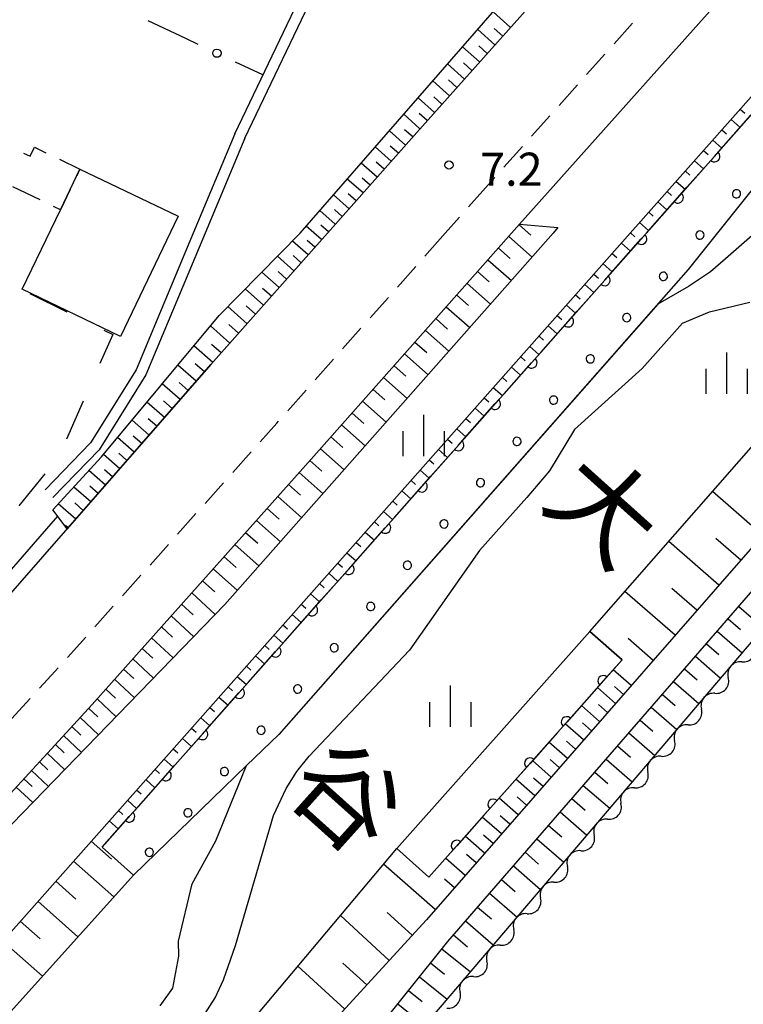
# Model space of a CAD drawing. Units: metres. Extents: x -46055 to -43747, y -148591 to -146873.
# Drawn here: x -45435 to -45369, y -147670 to -147581 of the extents above; entities that cross this region are included whole.
import ezdxf

# ---------------------------------------------------------------- set-up
doc = ezdxf.new("R2010")
doc.units = ezdxf.units.M
doc.header["$LTSCALE"] = 2.5
doc.layers.get('0').update_dxf_attribs({"linetype": 'CONTINUOUS'})
for name, color, linetype in [('2101000', 7, 'CONTINUOUS'), ('2213000', 7, 'CONTINUOUS'), ('3001000', 7, 'CONTINUOUS'), ('3003000', 7, 'CONTINUOUS'), ('5101000', 7, 'CONTINUOUS'), ('5102000', 7, 'CONTINUOUS'), ('6101110', 7, 'CONTINUOUS'), ('6101120', 7, 'CONTINUOUS'), ('6101990', 7, 'CONTINUOUS'), ('6110110', 7, 'CONTINUOUS'), ('6110120', 7, 'CONTINUOUS'), ('6110990', 7, 'CONTINUOUS'), ('6130000', 7, 'CONTINUOUS'), ('6201000', 7, 'CONTINUOUS'), ('6334000', 7, 'CONTINUOUS'), ('7103000', 7, 'CONTINUOUS'), ('7312000', 7, 'CONTINUOUS'), ('8151000', 7, 'CONTINUOUS')]:
    doc.layers.add(name, color=color, linetype=linetype)
doc.styles.add('Dm_Anotation', font='txt')

# ---------------------------------------------------------------- blocks, each defined once
blk = doc.blocks.new('633400')
at = {"color": 0, "linetype": 'ByBlock', "lineweight": -2}
for points in [[(0, -0.75), (0, 0.75)], [(-0.75, -0.75), (-0.75, 0.15)], [(0.75, -0.75), (0.75, 0.15)]]:
    blk.add_lwpolyline(points, dxfattribs=at)
blk = doc.blocks.new('731200')
at = {"color": 0, "linetype": 'ByBlock', "lineweight": -2}
blk.add_circle((0, 0), 0.15, dxfattribs=at)
blk = doc.blocks.new('DMDR_POINT_0.15')
at = {"color": 0, "linetype": 'Continuous', "lineweight": -2}
blk.add_circle((0, 0), 1, dxfattribs=at)
blk = doc.blocks.new('DMDR_HANEN_0.2')
at = {"color": 0, "linetype": 'Continuous', "lineweight": -2}
blk.add_arc((0, 0), 1, 180, 0, dxfattribs=at)
blk = doc.blocks.new('DMDR_5102_0.375')
at = {"color": 0, "linetype": 'Continuous', "lineweight": -2}
blk.add_lwpolyline([(-1, 0, 0.535433), (1, 0)], format="xyb", dxfattribs=at)

msp = doc.modelspace()

# ---------------------------------------------------------------- linework, layer by layer
at = {"layer": '2101000', "flags": 128}
for points in [[(-45398.652, -147590.859), (-45354.517, -147541.41), (-45330.787, -147514.649)], [(-45389.327, -147599.183), (-45345.156, -147549.696), (-45321.434, -147522.942)], [(-45289.094, -147541.071), (-45292.385, -147544.859), (-45301.425, -147552.555), (-45305.639, -147556.598), (-45310.225, -147561.688), (-45358.575, -147617.414), (-45397.785, -147662.259), (-45409.757, -147675.334)], [(-45410.705, -147682.967), (-45409.924, -147681.88), (-45406.56, -147677.61), (-45395.846, -147664.214), (-45356.633, -147619.082), (-45308.382, -147563.285), (-45303.749, -147558.384)], [(-45398.652, -147590.859), (-45406.762, -147600)], [(-45389.327, -147599.183), (-45390.052, -147600)], [(-45406.762, -147600), (-45417.323, -147611.904)], [(-45390.052, -147600), (-45407.983, -147620.211)], [(-45461.972, -147659.924), (-45446.125, -147644.046), (-45439.047, -147636.759), (-45417.323, -147611.904)], [(-45407.983, -147620.211), (-45428.09, -147642.719), (-45436.874, -147652.291), (-45453.276, -147668.901)]]:
    msp.add_lwpolyline(points, dxfattribs=at)
at = {"layer": '2213000', "linetype": 'Continuous'}
for points in [[(-45380.757, -147582.823), (-45379.092, -147580.958)], [(-45383.254, -147585.621), (-45381.589, -147583.756)], [(-45385.751, -147588.418), (-45384.086, -147586.553)], [(-45388.248, -147591.216), (-45386.583, -147589.351)], [(-45390.745, -147594.014), (-45389.08, -147592.149)], [(-45392.684, -147596.186), (-45391.577, -147594.946)], [(-45393.953, -147597.616), (-45392.668, -147596.168)], [(-45396.068, -147600), (-45394.783, -147598.552)], [(-45397.91, -147602.077), (-45396.068, -147600)], [(-45400.399, -147604.882), (-45398.74, -147603.012)], [(-45402.887, -147607.687), (-45401.228, -147605.817)], [(-45405.376, -147610.492), (-45403.717, -147608.622)], [(-45407.865, -147613.297), (-45406.206, -147611.427)], [(-45410.354, -147616.102), (-45408.694, -147614.232)], [(-45411.339, -147617.213), (-45411.183, -147617.037)], [(-45412.848, -147618.902), (-45411.339, -147617.213)], [(-45415.346, -147621.699), (-45413.681, -147619.834)], [(-45417.845, -147624.495), (-45416.179, -147622.631)], [(-45420.343, -147627.292), (-45418.678, -147625.428)], [(-45422.842, -147630.089), (-45421.176, -147628.224)], [(-45425.34, -147632.885), (-45423.674, -147631.021)], [(-45427.838, -147635.682), (-45426.173, -147633.817)], [(-45430.337, -147638.478), (-45428.671, -147636.614)], [(-45431.437, -147639.71), (-45431.169, -147639.41)], [(-45432.856, -147641.256), (-45431.437, -147639.71)], [(-45435.391, -147644.019), (-45433.701, -147642.177)]]:
    msp.add_lwpolyline(points, dxfattribs=at)
at = {"layer": '3001000', "flags": 128}
msp.add_lwpolyline([(-45420.276, -147598.47), (-45425.507, -147609.364), (-45434.43, -147605.079), (-45430.971, -147597.876), (-45429.198, -147594.185)], close=True, dxfattribs=at)
at = {"layer": '3003000', "linetype": 'Continuous'}
for points in [[(-45434.311, -147592.739), (-45433.711, -147593.027)], [(-45433.711, -147593.027), (-45433.317, -147592.207)], [(-45433.317, -147592.207), (-45432.276, -147592.707)], [(-45431.045, -147593.298), (-45429.198, -147594.185)], [(-45429.198, -147594.185), (-45429.494, -147594.8)], [(-45432.819, -147596.989), (-45435.28, -147595.807)], [(-45430.085, -147596.031), (-45430.971, -147597.876)], [(-45430.971, -147597.876), (-45431.588, -147597.58)]]:
    msp.add_lwpolyline(points, dxfattribs=at)
at = {"layer": '5101000', "flags": 128}
for points in [[(-45415.167, -147590.992), (-45370.622, -147497.947)], [(-45414.252, -147591.395), (-45369.72, -147498.379)], [(-45339.854, -147573.076), (-45347.113, -147578.885), (-45348.794, -147580.596), (-45350.836, -147583.188), (-45353.067, -147586.012), (-45355.344, -147588.399), (-45361.372, -147594.248), (-45364.337, -147596.781), (-45370.655, -147602.316), (-45372.019, -147603.488), (-45374.001, -147604.84), (-45376.803, -147606.44)], [(-45415.167, -147590.992), (-45418.932, -147600)], [(-45414.252, -147591.395), (-45417.848, -147600)], [(-45418.932, -147600), (-45424.112, -147612.396), (-45428.232, -147619.011), (-45432.359, -147623.274)], [(-45417.848, -147600), (-45423.22, -147612.855), (-45427.44, -147619.63), (-45431.641, -147623.969)], [(-45374.543, -147608.149), (-45372.109, -147607.117), (-45368.442, -147606.253)], [(-45376.803, -147606.44), (-45411.173, -147645.442)], [(-45374.543, -147608.149), (-45378.217, -147612.254), (-45384.346, -147617.793), (-45386.611, -147621.549), (-45388.66, -147623.958), (-45392.959, -147628.773), (-45399.327, -147637.819)], [(-45417.907, -147670.846), (-45416.94, -147669.33), (-45416.175, -147667.701), (-45415.096, -147664.584), (-45411.631, -147652.788), (-45410.488, -147650.343), (-45409.536, -147648.817), (-45408.399, -147647.424), (-45399.327, -147637.819)], [(-45414.098, -147648.275), (-45411.173, -147645.442)], [(-45421.927, -147670.07), (-45420.774, -147668.467), (-45420.232, -147665.538), (-45420.253, -147664.203), (-45419.035, -147658.995), (-45416.872, -147655.09), (-45414.098, -147648.275)]]:
    msp.add_lwpolyline(points, dxfattribs=at)
at = {"layer": '5102000', "linetype": 'Continuous'}
for points in [[(-45369.189, -147638.865), (-45369.189, -147638.865)], [(-45371.621, -147641.719), (-45371.621, -147641.719)], [(-45374.053, -147644.574), (-45374.053, -147644.574)], [(-45376.485, -147647.428), (-45376.485, -147647.428)], [(-45378.917, -147650.282), (-45378.918, -147650.282)], [(-45381.35, -147653.137), (-45381.35, -147653.137)], [(-45383.782, -147655.991), (-45383.782, -147655.991)], [(-45386.214, -147658.846), (-45386.214, -147658.846)], [(-45388.646, -147661.7), (-45388.646, -147661.7)], [(-45391.078, -147664.554), (-45391.078, -147664.554)], [(-45393.51, -147667.409), (-45393.51, -147667.409)]]:
    msp.add_lwpolyline(points, dxfattribs=at)
at = {"layer": '6101110', "flags": 128}
for points in [[(-45361.502, -147496.518), (-45356.786, -147498.415), (-45352.625, -147500.07), (-45337.842, -147506.06), (-45332.934, -147507.949), (-45330.787, -147514.649), (-45354.517, -147541.41), (-45398.652, -147590.859), (-45406.762, -147600), (-45417.323, -147611.904), (-45430.353, -147626.812)], [(-45519.01, -147752.941), (-45516.794, -147748.732), (-45513.28, -147744.389), (-45509.207, -147740.033), (-45462.055, -147692.884), (-45447.414, -147676.66), (-45436.884, -147664.952), (-45379.296, -147600), (-45363.317, -147581.978), (-45352.891, -147570.524), (-45348.163, -147565.021), (-45341.936, -147556.734), (-45329.022, -147539.961), (-45324.39, -147533.847), (-45315.583, -147521.697)], [(-45289.094, -147541.071), (-45292.385, -147544.859), (-45301.425, -147552.555), (-45305.639, -147556.598), (-45310.225, -147561.688), (-45358.575, -147617.414), (-45397.785, -147662.259), (-45409.757, -147675.334), (-45420.144, -147688.182), (-45425.393, -147694.946), (-45429.408, -147700.248), (-45431.78, -147703.785), (-45445.082, -147723.592), (-45453.921, -147733.679), (-45461.417, -147741.541), (-45481.244, -147763.555), (-45487.906, -147771.292), (-45489.42, -147772.641)], [(-45342.637, -147702.061), (-45403.877, -147685.777), (-45406.083, -147685.179), (-45410.705, -147682.967), (-45409.924, -147681.88), (-45406.56, -147677.61), (-45395.846, -147664.214), (-45356.633, -147619.082), (-45308.382, -147563.285), (-45303.749, -147558.384)], [(-45527.319, -147743.855), (-45518.422, -147733.543), (-45501.312, -147715.319), (-45468.944, -147683.708), (-45453.276, -147668.901), (-45436.874, -147652.291), (-45428.09, -147642.719), (-45407.983, -147620.211), (-45390.052, -147600), (-45389.327, -147599.183)]]:
    msp.add_lwpolyline(points, dxfattribs=at)
at = {"layer": '6101120', "flags": 128}
for points in [[(-45430.353, -147626.812), (-45431.664, -147625.086), (-45427.25, -147620.276), (-45416.581, -147607.462), (-45409.233, -147600), (-45355.455, -147538.291), (-45338.879, -147519.421), (-45334.821, -147513.717), (-45334.872, -147513.059), (-45335.546, -147510.812), (-45336.233, -147510.364), (-45342.064, -147508.213), (-45359.661, -147501.492), (-45361.502, -147496.518)], [(-45315.583, -147521.697), (-45309.17, -147526.707), (-45358.896, -147584.36), (-45361.739, -147581.839), (-45377.836, -147600), (-45427.189, -147655.679), (-45424.346, -147658.199), (-45445.834, -147682.066), (-45457.245, -147695.648), (-45474.027, -147714.989), (-45477.07, -147712.921), (-45509.001, -147749.632), (-45512.402, -147747.418), (-45519.01, -147752.941)], [(-45489.42, -147772.641), (-45489.995, -147772.407), (-45494.918, -147770.403), (-45475.954, -147748.209), (-45416.624, -147680.593), (-45419.35, -147678.28), (-45400.47, -147655.789), (-45397.558, -147658.38), (-45380.041, -147638.697), (-45382.952, -147636.106), (-45351.793, -147600.58), (-45349.207, -147602.855), (-45346.696, -147600), (-45313.911, -147562.728), (-45316.497, -147560.453), (-45307.712, -147549.825), (-45295.881, -147536.844), (-45289.094, -147541.071)], [(-45303.749, -147558.384), (-45303.145, -147558.815), (-45304.179, -147560.881), (-45336.524, -147600), (-45338.624, -147602.541), (-45363.966, -147632.735), (-45364.346, -147632.411), (-45405.739, -147680.989), (-45402.664, -147682.001), (-45387.214, -147687.087), (-45387.415, -147687.892), (-45340.604, -147700.922), (-45342.637, -147702.061)], [(-45389.327, -147599.183), (-45385.863, -147599.489), (-45386.271, -147600), (-45416.046, -147633.681), (-45451.75, -147670.435), (-45495.319, -147714.744), (-45524.069, -147744.102), (-45527.319, -147743.855)]]:
    msp.add_lwpolyline(points, dxfattribs=at)
at = {"layer": '6101990', "flags": 128}
for points in [[(-45390.154, -147581.338), (-45391.738, -147579.924)], [(-45391.563, -147582.917), (-45393.128, -147581.52)], [(-45390.861, -147582.13), (-45391.648, -147581.427)], [(-45392.956, -147584.477), (-45394.502, -147583.097)], [(-45392.262, -147583.699), (-45393.039, -147583.005)], [(-45394.332, -147586.019), (-45395.86, -147584.655)], [(-45393.646, -147585.25), (-45394.415, -147584.564)], [(-45395.692, -147587.543), (-45397.202, -147586.195)], [(-45395.014, -147586.783), (-45395.774, -147586.105)], [(-45396.366, -147588.298), (-45397.117, -147587.628)], [(-45397.036, -147589.048), (-45398.528, -147587.716)], [(-45398.364, -147590.536), (-45399.839, -147589.22)], [(-45397.702, -147589.795), (-45398.444, -147589.133)], [(-45369.322, -147588.751), (-45368.914, -147589.113)], [(-45370.151, -147589.686), (-45369.336, -147590.41)], [(-45399.673, -147592.01), (-45401.138, -147590.711)], [(-45399.021, -147591.275), (-45399.756, -147590.622)], [(-45370.981, -147590.622), (-45370.573, -147590.983)], [(-45400.323, -147592.743), (-45401.052, -147592.096)], [(-45371.81, -147591.557), (-45370.994, -147592.28)], [(-45400.97, -147593.472), (-45402.421, -147592.184)], [(-45372.639, -147592.492), (-45372.231, -147592.854)], [(-45402.255, -147594.92), (-45403.694, -147593.643)], [(-45401.614, -147594.197), (-45402.336, -147593.556)], [(-45373.469, -147593.428), (-45372.652, -147594.151)], [(-45374.298, -147594.363), (-45373.89, -147594.725)], [(-45403.528, -147596.355), (-45404.954, -147595.09)], [(-45402.893, -147595.639), (-45403.609, -147595.004)], [(-45375.127, -147595.298), (-45374.311, -147596.022)], [(-45404.791, -147597.778), (-45406.204, -147596.524)], [(-45404.161, -147597.068), (-45404.871, -147596.439)], [(-45375.956, -147596.234), (-45375.548, -147596.596)], [(-45376.786, -147597.169), (-45375.969, -147597.893)], [(-45406.042, -147599.189), (-45407.443, -147597.946)], [(-45405.418, -147598.485), (-45406.121, -147597.861)], [(-45377.615, -147598.104), (-45377.206, -147598.466)], [(-45389.374, -147599.236), (-45388.315, -147600.175)], [(-45378.444, -147599.039), (-45377.627, -147599.764)], [(-45407.282, -147600.586), (-45408.671, -147599.354)], [(-45406.663, -147599.889), (-45407.361, -147599.27)], [(-45379.273, -147599.975), (-45378.865, -147600.337)], [(-45408.513, -147601.973), (-45409.934, -147600.712)], [(-45407.898, -147601.281), (-45408.591, -147600.666)], [(-45390.314, -147600.296), (-45388.192, -147602.173)], [(-45380.103, -147600.91), (-45379.285, -147601.635)], [(-45391.256, -147601.357), (-45390.194, -147602.297)], [(-45380.932, -147601.845), (-45380.523, -147602.208)], [(-45409.79, -147603.414), (-45411.287, -147602.086)], [(-45409.143, -147602.684), (-45409.873, -147602.037)], [(-45392.198, -147602.419), (-45390.073, -147604.301)], [(-45381.761, -147602.781), (-45380.944, -147603.506)], [(-45411.135, -147604.93), (-45412.711, -147603.532)], [(-45410.454, -147604.162), (-45411.222, -147603.481)], [(-45393.141, -147603.482), (-45392.078, -147604.424)], [(-45382.59, -147603.716), (-45382.182, -147604.079)], [(-45394.085, -147604.546), (-45391.956, -147606.431)], [(-45412.551, -147606.525), (-45414.21, -147605.054)], [(-45411.834, -147605.717), (-45412.642, -147605)], [(-45383.42, -147604.651), (-45382.602, -147605.376)], [(-45395.03, -147605.611), (-45393.965, -147606.555)], [(-45384.249, -147605.587), (-45383.84, -147605.949)], [(-45414.042, -147608.205), (-45415.787, -147606.657)], [(-45413.287, -147607.355), (-45414.138, -147606.6)], [(-45395.975, -147606.677), (-45393.843, -147608.565)], [(-45385.078, -147606.522), (-45384.26, -147607.247)], [(-45396.922, -147607.744), (-45395.855, -147608.689)], [(-45385.908, -147607.457), (-45385.498, -147607.82)], [(-45415.61, -147609.973), (-45417.37, -147608.411)], [(-45414.816, -147609.078), (-45415.71, -147608.285)], [(-45397.869, -147608.811), (-45395.733, -147610.703)], [(-45386.737, -147608.393), (-45385.919, -147609.118)], [(-45398.818, -147609.88), (-45397.748, -147610.827)], [(-45387.566, -147609.328), (-45387.157, -147609.691)], [(-45417.159, -147611.72), (-45418.865, -147610.206)], [(-45416.391, -147610.853), (-45417.257, -147610.084)], [(-45388.395, -147610.263), (-45387.577, -147610.989)], [(-45399.766, -147610.949), (-45397.626, -147612.845)], [(-45389.225, -147611.199), (-45388.815, -147611.561)], [(-45418.652, -147613.424), (-45420.326, -147611.961)], [(-45417.911, -147612.577), (-45418.759, -147611.836)], [(-45400.716, -147612.021), (-45399.645, -147612.969)], [(-45390.054, -147612.134), (-45389.235, -147612.86)], [(-45419.384, -147614.262), (-45420.211, -147613.539)], [(-45401.667, -147613.092), (-45399.523, -147614.99)], [(-45390.883, -147613.069), (-45390.474, -147613.432)], [(-45420.107, -147615.089), (-45421.741, -147613.66)], [(-45402.619, -147614.165), (-45401.546, -147615.115)], [(-45391.712, -147614.005), (-45390.893, -147614.731)], [(-45421.527, -147616.714), (-45423.122, -147615.319)], [(-45420.821, -147615.906), (-45421.628, -147615.2)], [(-45403.571, -147615.238), (-45401.423, -147617.14)], [(-45392.542, -147614.94), (-45392.132, -147615.303)], [(-45393.371, -147615.875), (-45392.552, -147616.602)], [(-45422.913, -147618.3), (-45424.471, -147616.938)], [(-45422.224, -147617.511), (-45423.012, -147616.823)], [(-45404.524, -147616.312), (-45403.449, -147617.264)], [(-45394.2, -147616.81), (-45393.791, -147617.174)], [(-45405.478, -147617.387), (-45403.326, -147619.293)], [(-45395.029, -147617.746), (-45394.21, -147618.472)], [(-45424.266, -147619.848), (-45425.787, -147618.519)], [(-45423.594, -147619.078), (-45424.363, -147618.406)], [(-45406.433, -147618.464), (-45405.356, -147619.418)], [(-45395.859, -147618.681), (-45395.449, -147619.044)], [(-45407.389, -147619.541), (-45405.233, -147621.45)], [(-45396.688, -147619.616), (-45395.868, -147620.343)], [(-45425.587, -147621.359), (-45427.071, -147620.062)], [(-45424.931, -147620.608), (-45425.682, -147619.952)], [(-45408.349, -147620.621), (-45407.272, -147621.579)], [(-45397.517, -147620.552), (-45397.107, -147620.915)], [(-45426.888, -147622.847), (-45428.398, -147621.528)], [(-45426.236, -147622.101), (-45426.982, -147621.449)], [(-45398.347, -147621.487), (-45397.527, -147622.214)], [(-45409.312, -147621.699), (-45407.151, -147623.619)], [(-45399.176, -147622.422), (-45398.766, -147622.786)], [(-45428.216, -147624.367), (-45429.763, -147623.015)], [(-45427.548, -147623.602), (-45428.312, -147622.935)], [(-45410.28, -147622.783), (-45409.197, -147623.745)], [(-45400.005, -147623.358), (-45399.185, -147624.085)], [(-45411.248, -147623.866), (-45409.076, -147625.797)], [(-45367.293, -147627.384), (-45371.826, -147623.421)], [(-45429.576, -147625.923), (-45431.16, -147624.538)], [(-45428.892, -147625.14), (-45429.675, -147624.456)], [(-45412.221, -147624.956), (-45411.132, -147625.923)], [(-45400.834, -147624.293), (-45400.424, -147624.657)], [(-45413.195, -147626.045), (-45411.011, -147627.985)], [(-45401.664, -147625.228), (-45400.843, -147625.956)], [(-45430.268, -147626.715), (-45430.504, -147626.509)], [(-45402.493, -147626.164), (-45402.083, -147626.527)], [(-45414.173, -147627.14), (-45413.078, -147628.113)], [(-45403.322, -147627.099), (-45402.501, -147627.827)], [(-45369.275, -147629.651), (-45371.543, -147627.668)], [(-45415.151, -147628.235), (-45412.956, -147630.185)], [(-45404.151, -147628.034), (-45403.741, -147628.398)], [(-45371.258, -147631.919), (-45375.798, -147627.95)], [(-45416.134, -147629.336), (-45415.034, -147630.313)], [(-45404.981, -147628.97), (-45404.16, -147629.697)], [(-45417.117, -147630.436), (-45414.911, -147632.397)], [(-45405.81, -147629.905), (-45405.399, -147630.269)], [(-45406.639, -147630.84), (-45405.818, -147631.568)], [(-45418.086, -147631.521), (-45416.98, -147632.504)], [(-45407.469, -147631.776), (-45407.058, -147632.14)], [(-45373.243, -147634.19), (-45375.515, -147632.203)], [(-45419.055, -147632.605), (-45416.921, -147634.582)], [(-45408.298, -147632.711), (-45407.476, -147633.439)], [(-45375.229, -147636.461), (-45379.777, -147632.486)], [(-45419.985, -147633.647), (-45418.943, -147634.618)], [(-45409.127, -147633.646), (-45408.716, -147634.01)], [(-45369.451, -147633.834), (-45367.215, -147635.777)], [(-45420.915, -147634.688), (-45418.873, -147636.591)], [(-45409.956, -147634.581), (-45409.135, -147635.31)], [(-45370.427, -147634.958), (-45369.303, -147635.934)], [(-45421.808, -147635.687), (-45420.807, -147636.619)], [(-45410.786, -147635.517), (-45410.375, -147635.881)], [(-45422.701, -147636.686), (-45420.74, -147638.513)], [(-45411.615, -147636.452), (-45410.793, -147637.181)], [(-45377.217, -147638.735), (-45379.493, -147636.746)], [(-45371.408, -147636.086), (-45369.15, -147638.048)], [(-45423.558, -147637.645), (-45422.597, -147638.54)], [(-45412.444, -147637.387), (-45412.033, -147637.752)], [(-45372.393, -147637.221), (-45371.259, -147638.206)], [(-45413.273, -147638.323), (-45412.451, -147639.052)], [(-45373.383, -147638.361), (-45371.104, -147640.341)], [(-45424.414, -147638.605), (-45422.532, -147640.358)], [(-45414.103, -147639.258), (-45413.691, -147639.623)], [(-45425.237, -147639.525), (-45424.315, -147640.384)], [(-45414.932, -147640.193), (-45414.109, -147640.923)], [(-45379.207, -147641.01), (-45380.833, -147639.588)], [(-45374.378, -147639.506), (-45373.233, -147640.501)], [(-45426.059, -147640.446), (-45424.253, -147642.129)], [(-45415.761, -147641.129), (-45415.35, -147641.493)], [(-45380.632, -147642.641), (-45382.273, -147641.206)], [(-45379.918, -147641.824), (-45380.735, -147641.11)], [(-45375.378, -147640.657), (-45373.077, -147642.657)], [(-45426.849, -147641.33), (-45425.964, -147642.154)], [(-45416.59, -147642.064), (-45415.768, -147642.793)], [(-45376.383, -147641.813), (-45375.227, -147642.818)], [(-45427.638, -147642.213), (-45425.912, -147643.837)], [(-45417.42, -147642.999), (-45417.008, -147643.364)], [(-45382.07, -147644.286), (-45383.726, -147642.838)], [(-45381.35, -147643.461), (-45382.174, -147642.741)], [(-45377.393, -147642.975), (-45375.069, -147644.994)], [(-45428.408, -147643.065), (-45427.561, -147643.864)], [(-45429.938, -147644.733), (-45429.115, -147645.51)], [(-45429.184, -147643.911), (-45427.515, -147645.487)], [(-45418.249, -147643.935), (-45417.426, -147644.664)], [(-45383.521, -147645.945), (-45385.191, -147644.484)], [(-45382.794, -147645.113), (-45383.625, -147644.386)], [(-45378.407, -147644.143), (-45377.24, -147645.157)], [(-45430.693, -147645.556), (-45429.07, -147647.088)], [(-45419.078, -147644.87), (-45418.667, -147645.235)], [(-45379.427, -147645.316), (-45377.08, -147647.355)], [(-45431.427, -147646.355), (-45430.627, -147647.111)], [(-45419.908, -147645.805), (-45419.084, -147646.535)], [(-45384.984, -147647.619), (-45386.669, -147646.145)], [(-45384.251, -147646.78), (-45385.09, -147646.046)], [(-45380.451, -147646.495), (-45379.272, -147647.52)], [(-45432.161, -147647.155), (-45430.582, -147648.645)], [(-45420.737, -147646.741), (-45420.325, -147647.106)], [(-45432.874, -147647.932), (-45432.096, -147648.667)], [(-45421.566, -147647.676), (-45420.743, -147648.406)], [(-45386.461, -147649.307), (-45388.161, -147647.821)], [(-45385.721, -147648.461), (-45386.567, -147647.721)], [(-45381.48, -147647.68), (-45379.111, -147649.738)], [(-45433.588, -147648.71), (-45432.053, -147650.159)], [(-45422.395, -147648.611), (-45421.984, -147648.976)], [(-45382.514, -147648.87), (-45381.324, -147649.905)], [(-45434.281, -147649.466), (-45433.525, -147650.18)], [(-45423.225, -147649.546), (-45422.401, -147650.277)], [(-45387.95, -147651.011), (-45389.665, -147649.511)], [(-45387.204, -147650.157), (-45388.057, -147649.411)], [(-45383.554, -147650.066), (-45381.161, -147652.145)], [(-45434.975, -147650.222), (-45433.483, -147651.631)], [(-45424.054, -147650.482), (-45423.642, -147650.847)], [(-45424.883, -147651.417), (-45424.059, -147652.148)], [(-45389.453, -147652.729), (-45391.183, -147651.217)], [(-45388.7, -147651.868), (-45389.561, -147651.115)], [(-45384.598, -147651.268), (-45383.396, -147652.313)], [(-45425.712, -147652.352), (-45425.3, -147652.718)], [(-45385.647, -147652.476), (-45383.232, -147654.575)], [(-45426.542, -147653.288), (-45425.717, -147654.019)], [(-45390.969, -147654.463), (-45392.714, -147652.937)], [(-45390.209, -147653.594), (-45391.078, -147652.835)], [(-45386.702, -147653.69), (-45385.488, -147654.744)], [(-45391.732, -147655.336), (-45392.608, -147654.569)], [(-45428.167, -147655.121), (-45426.334, -147656.746)], [(-45392.498, -147656.212), (-45394.258, -147654.673)], [(-45387.761, -147654.909), (-45385.322, -147657.028)], [(-45393.268, -147657.092), (-45394.152, -147656.319)], [(-45388.826, -147656.135), (-45387.601, -147657.199)], [(-45429.786, -147656.947), (-45426.134, -147660.185)], [(-45396.971, -147661.328), (-45401.67, -147657.219)], [(-45394.258, -147658.225), (-45396.036, -147656.67)], [(-45389.896, -147657.366), (-45387.433, -147659.506)], [(-45431.399, -147658.766), (-45429.58, -147660.379)], [(-45395.243, -147659.351), (-45396.135, -147658.571)], [(-45390.971, -147658.603), (-45389.734, -147659.678)], [(-45392.051, -147659.847), (-45389.564, -147662.007)], [(-45433.006, -147660.578), (-45429.381, -147663.792)], [(-45399.064, -147663.656), (-45401.33, -147661.58)], [(-45393.136, -147661.096), (-45391.887, -147662.181)], [(-45434.606, -147662.384), (-45432.801, -147663.984)], [(-45401.15, -147665.934), (-45405.581, -147661.877)], [(-45394.227, -147662.351), (-45391.716, -147664.533)], [(-45436.201, -147664.182), (-45432.604, -147667.371)], [(-45395.323, -147663.613), (-45394.062, -147664.709)], [(-45396.386, -147664.89), (-45393.79, -147666.966)], [(-45403.192, -147668.164), (-45405.346, -147666.191)], [(-45397.408, -147666.168), (-45396.13, -147667.19)], [(-45405.189, -147670.345), (-45409.429, -147666.462)], [(-45398.415, -147667.427), (-45395.898, -147669.44)], [(-45399.406, -147668.666), (-45398.167, -147669.657)], [(-45400.382, -147669.886), (-45397.942, -147671.839)]]:
    msp.add_lwpolyline(points, dxfattribs=at)
at = {"layer": '6110110', "linetype": 'Continuous'}
for points in [[(-45370.833, -147592.099), (-45368.346, -147589.293)], [(-45371.663, -147593.035), (-45370.833, -147592.099)], [(-45374.15, -147595.841), (-45371.663, -147593.035)], [(-45374.979, -147596.777), (-45374.15, -147595.841)], [(-45377.467, -147599.583), (-45374.979, -147596.777)], [(-45378.296, -147600.518), (-45377.836, -147600)], [(-45377.836, -147600), (-45377.467, -147599.583)], [(-45380.783, -147603.325), (-45378.296, -147600.518)], [(-45381.612, -147604.26), (-45380.783, -147603.325)], [(-45384.1, -147607.066), (-45381.612, -147604.26)], [(-45384.929, -147608.002), (-45384.1, -147607.066)], [(-45387.416, -147610.808), (-45384.929, -147608.002)], [(-45388.245, -147611.743), (-45387.416, -147610.808)], [(-45390.733, -147614.55), (-45388.245, -147611.743)], [(-45391.562, -147615.485), (-45390.733, -147614.55)], [(-45394.05, -147618.291), (-45391.562, -147615.485)], [(-45394.879, -147619.227), (-45394.05, -147618.291)], [(-45397.366, -147622.033), (-45394.879, -147619.227)], [(-45398.195, -147622.968), (-45397.366, -147622.033)], [(-45400.683, -147625.775), (-45398.195, -147622.968)], [(-45401.512, -147626.71), (-45400.683, -147625.775)], [(-45403.999, -147629.516), (-45401.512, -147626.71)], [(-45404.828, -147630.452), (-45403.999, -147629.516)], [(-45407.316, -147633.258), (-45404.828, -147630.452)], [(-45408.145, -147634.194), (-45407.316, -147633.258)], [(-45410.632, -147637), (-45408.145, -147634.194)], [(-45411.462, -147637.935), (-45410.632, -147637)], [(-45413.949, -147640.742), (-45411.462, -147637.935)], [(-45380.041, -147638.697), (-45381.736, -147640.602)], [(-45414.778, -147641.677), (-45413.949, -147640.742)], [(-45381.736, -147640.602), (-45382.567, -147641.536)], [(-45417.266, -147644.483), (-45414.778, -147641.677)], [(-45382.567, -147641.536), (-45385.06, -147644.337)], [(-45418.095, -147645.419), (-45417.266, -147644.483)], [(-45385.06, -147644.337), (-45385.891, -147645.271)], [(-45420.582, -147648.225), (-45418.095, -147645.419)], [(-45385.891, -147645.271), (-45388.384, -147648.072)], [(-45421.411, -147649.16), (-45420.582, -147648.225)], [(-45388.384, -147648.072), (-45389.215, -147649.006)], [(-45423.899, -147651.967), (-45421.411, -147649.16)], [(-45389.215, -147649.006), (-45391.708, -147651.807)], [(-45391.708, -147651.807), (-45392.539, -147652.741)], [(-45424.728, -147652.902), (-45423.899, -147651.967)], [(-45392.539, -147652.741), (-45395.032, -147655.542)], [(-45427.189, -147655.679), (-45424.728, -147652.902)], [(-45395.032, -147655.542), (-45395.863, -147656.476)], [(-45395.863, -147656.476), (-45397.558, -147658.38)]]:
    msp.add_lwpolyline(points, dxfattribs=at)
at = {"layer": '6110120', "flags": 128}
for points in [[(-45361.739, -147581.839), (-45358.896, -147584.36), (-45374.038, -147603.303), (-45411.173, -147645.442), (-45414.098, -147648.275), (-45424.346, -147658.199), (-45427.189, -147655.679)], [(-45397.558, -147658.38), (-45400.47, -147655.789), (-45382.952, -147636.106), (-45380.041, -147638.697)]]:
    msp.add_lwpolyline(points, dxfattribs=at)
at = {"layer": '6110990', "flags": 128}
for points in [[(-45369.975, -147596.226), (-45370.022, -147596.334), (-45370.033, -147596.451), (-45370.008, -147596.565), (-45369.949, -147596.666), (-45369.861, -147596.744), (-45369.753, -147596.791), (-45369.637, -147596.802), (-45369.522, -147596.777), (-45369.421, -147596.718), (-45369.343, -147596.63), (-45369.296, -147596.522), (-45369.285, -147596.405), (-45369.31, -147596.291), (-45369.37, -147596.19), (-45369.457, -147596.112), (-45369.565, -147596.065), (-45369.682, -147596.054), (-45369.796, -147596.079), (-45369.897, -147596.138)], [(-45373.292, -147599.968), (-45373.339, -147600.075), (-45373.35, -147600.192), (-45373.325, -147600.307), (-45373.265, -147600.408), (-45373.177, -147600.486), (-45373.07, -147600.533), (-45372.953, -147600.544), (-45372.839, -147600.519), (-45372.737, -147600.459), (-45372.66, -147600.371), (-45372.613, -147600.264), (-45372.601, -147600.147), (-45372.627, -147600.033), (-45372.686, -147599.931), (-45372.774, -147599.854), (-45372.881, -147599.807), (-45372.998, -147599.795), (-45373.113, -147599.821), (-45373.214, -147599.88)], [(-45376.608, -147603.71), (-45376.655, -147603.817), (-45376.667, -147603.934), (-45376.641, -147604.048), (-45376.582, -147604.15), (-45376.494, -147604.227), (-45376.387, -147604.274), (-45376.27, -147604.286), (-45376.155, -147604.26), (-45376.054, -147604.201), (-45375.976, -147604.113), (-45375.929, -147604.006), (-45375.918, -147603.889), (-45375.943, -147603.774), (-45376.003, -147603.673), (-45376.091, -147603.595), (-45376.198, -147603.548), (-45376.315, -147603.537), (-45376.429, -147603.562), (-45376.531, -147603.622)], [(-45379.925, -147607.451), (-45379.972, -147607.559), (-45379.983, -147607.676), (-45379.958, -147607.79), (-45379.898, -147607.891), (-45379.811, -147607.969), (-45379.703, -147608.016), (-45379.586, -147608.027), (-45379.472, -147608.002), (-45379.371, -147607.943), (-45379.293, -147607.855), (-45379.246, -147607.747), (-45379.235, -147607.631), (-45379.26, -147607.516), (-45379.319, -147607.415), (-45379.407, -147607.337), (-45379.515, -147607.29), (-45379.631, -147607.279), (-45379.746, -147607.304), (-45379.847, -147607.363)], [(-45383.242, -147611.193), (-45383.288, -147611.301), (-45383.3, -147611.417), (-45383.274, -147611.532), (-45383.215, -147611.633), (-45383.127, -147611.711), (-45383.02, -147611.758), (-45382.903, -147611.769), (-45382.788, -147611.744), (-45382.687, -147611.684), (-45382.609, -147611.597), (-45382.562, -147611.489), (-45382.551, -147611.372), (-45382.576, -147611.258), (-45382.636, -147611.157), (-45382.724, -147611.079), (-45382.831, -147611.032), (-45382.948, -147611.02), (-45383.063, -147611.046), (-45383.164, -147611.105)], [(-45386.558, -147614.935), (-45386.605, -147615.042), (-45386.616, -147615.159), (-45386.591, -147615.274), (-45386.532, -147615.375), (-45386.444, -147615.453), (-45386.336, -147615.499), (-45386.219, -147615.511), (-45386.105, -147615.486), (-45386.004, -147615.426), (-45385.926, -147615.338), (-45385.879, -147615.231), (-45385.868, -147615.114), (-45385.893, -147614.999), (-45385.952, -147614.898), (-45386.04, -147614.82), (-45386.148, -147614.774), (-45386.265, -147614.762), (-45386.379, -147614.787), (-45386.48, -147614.847)], [(-45389.875, -147618.676), (-45389.922, -147618.784), (-45389.933, -147618.901), (-45389.908, -147619.015), (-45389.848, -147619.116), (-45389.76, -147619.194), (-45389.653, -147619.241), (-45389.536, -147619.252), (-45389.421, -147619.227), (-45389.32, -147619.168), (-45389.243, -147619.08), (-45389.196, -147618.972), (-45389.184, -147618.856), (-45389.21, -147618.741), (-45389.269, -147618.64), (-45389.357, -147618.562), (-45389.464, -147618.515), (-45389.581, -147618.504), (-45389.696, -147618.529), (-45389.797, -147618.589)], [(-45393.191, -147622.418), (-45393.238, -147622.526), (-45393.249, -147622.642), (-45393.224, -147622.757), (-45393.165, -147622.858), (-45393.077, -147622.936), (-45392.969, -147622.983), (-45392.853, -147622.994), (-45392.738, -147622.969), (-45392.637, -147622.909), (-45392.559, -147622.822), (-45392.512, -147622.714), (-45392.501, -147622.597), (-45392.526, -147622.483), (-45392.586, -147622.382), (-45392.673, -147622.304), (-45392.781, -147622.257), (-45392.898, -147622.246), (-45393.012, -147622.271), (-45393.113, -147622.33)], [(-45396.508, -147626.16), (-45396.555, -147626.267), (-45396.566, -147626.384), (-45396.541, -147626.499), (-45396.481, -147626.6), (-45396.394, -147626.678), (-45396.286, -147626.725), (-45396.169, -147626.736), (-45396.055, -147626.711), (-45395.953, -147626.651), (-45395.876, -147626.563), (-45395.829, -147626.456), (-45395.817, -147626.339), (-45395.843, -147626.224), (-45395.902, -147626.123), (-45395.99, -147626.045), (-45396.098, -147625.999), (-45396.214, -147625.987), (-45396.329, -147626.013), (-45396.43, -147626.072)], [(-45399.824, -147629.901), (-45399.871, -147630.009), (-45399.883, -147630.126), (-45399.857, -147630.24), (-45399.798, -147630.342), (-45399.71, -147630.419), (-45399.603, -147630.466), (-45399.486, -147630.478), (-45399.371, -147630.452), (-45399.27, -147630.393), (-45399.192, -147630.305), (-45399.145, -147630.197), (-45399.134, -147630.081), (-45399.159, -147629.966), (-45399.219, -147629.865), (-45399.307, -147629.787), (-45399.414, -147629.74), (-45399.531, -147629.729), (-45399.645, -147629.754), (-45399.747, -147629.814)], [(-45403.141, -147633.643), (-45403.188, -147633.751), (-45403.199, -147633.868), (-45403.174, -147633.982), (-45403.114, -147634.083), (-45403.027, -147634.161), (-45402.919, -147634.208), (-45402.802, -147634.219), (-45402.688, -147634.194), (-45402.587, -147634.135), (-45402.509, -147634.047), (-45402.462, -147633.939), (-45402.451, -147633.822), (-45402.476, -147633.708), (-45402.535, -147633.607), (-45402.623, -147633.529), (-45402.731, -147633.482), (-45402.847, -147633.471), (-45402.962, -147633.496), (-45403.063, -147633.555)], [(-45406.458, -147637.385), (-45406.504, -147637.492), (-45406.516, -147637.609), (-45406.491, -147637.724), (-45406.431, -147637.825), (-45406.343, -147637.903), (-45406.236, -147637.95), (-45406.119, -147637.961), (-45406.004, -147637.936), (-45405.903, -147637.876), (-45405.825, -147637.788), (-45405.779, -147637.681), (-45405.767, -147637.564), (-45405.792, -147637.45), (-45405.852, -147637.348), (-45405.94, -147637.271), (-45406.047, -147637.224), (-45406.164, -147637.212), (-45406.279, -147637.238), (-45406.38, -147637.297)], [(-45409.774, -147641.127), (-45409.821, -147641.234), (-45409.832, -147641.351), (-45409.807, -147641.465), (-45409.748, -147641.567), (-45409.66, -147641.644), (-45409.552, -147641.691), (-45409.436, -147641.703), (-45409.321, -147641.677), (-45409.22, -147641.618), (-45409.142, -147641.53), (-45409.095, -147641.423), (-45409.084, -147641.306), (-45409.109, -147641.191), (-45409.168, -147641.09), (-45409.256, -147641.012), (-45409.364, -147640.965), (-45409.481, -147640.954), (-45409.595, -147640.979), (-45409.696, -147641.039)], [(-45413.091, -147644.868), (-45413.138, -147644.976), (-45413.149, -147645.093), (-45413.124, -147645.207), (-45413.064, -147645.308), (-45412.976, -147645.386), (-45412.869, -147645.433), (-45412.752, -147645.444), (-45412.638, -147645.419), (-45412.536, -147645.36), (-45412.459, -147645.272), (-45412.412, -147645.164), (-45412.4, -147645.048), (-45412.426, -147644.933), (-45412.485, -147644.832), (-45412.573, -147644.754), (-45412.68, -147644.707), (-45412.797, -147644.696), (-45412.912, -147644.721), (-45413.013, -147644.78)], [(-45416.407, -147648.61), (-45416.454, -147648.718), (-45416.466, -147648.834), (-45416.44, -147648.949), (-45416.381, -147649.05), (-45416.293, -147649.128), (-45416.185, -147649.175), (-45416.069, -147649.186), (-45415.954, -147649.161), (-45415.853, -147649.101), (-45415.775, -147649.014), (-45415.728, -147648.906), (-45415.717, -147648.789), (-45415.742, -147648.675), (-45415.802, -147648.574), (-45415.889, -147648.496), (-45415.997, -147648.449), (-45416.114, -147648.437), (-45416.228, -147648.463), (-45416.329, -147648.522)], [(-45419.724, -147652.352), (-45419.771, -147652.459), (-45419.782, -147652.576), (-45419.757, -147652.691), (-45419.697, -147652.792), (-45419.61, -147652.87), (-45419.502, -147652.916), (-45419.385, -147652.928), (-45419.271, -147652.902), (-45419.17, -147652.843), (-45419.092, -147652.755), (-45419.045, -147652.648), (-45419.033, -147652.531), (-45419.059, -147652.416), (-45419.118, -147652.315), (-45419.206, -147652.237), (-45419.314, -147652.19), (-45419.43, -147652.179), (-45419.545, -147652.204), (-45419.646, -147652.264)], [(-45423.227, -147655.927), (-45423.274, -147656.035), (-45423.286, -147656.152), (-45423.26, -147656.266), (-45423.201, -147656.367), (-45423.113, -147656.445), (-45423.005, -147656.492), (-45422.889, -147656.503), (-45422.774, -147656.478), (-45422.673, -147656.419), (-45422.595, -147656.331), (-45422.548, -147656.223), (-45422.537, -147656.107), (-45422.562, -147655.992), (-45422.622, -147655.891), (-45422.709, -147655.813), (-45422.817, -147655.766), (-45422.934, -147655.755), (-45423.048, -147655.78), (-45423.149, -147655.84)]]:
    msp.add_lwpolyline(points, close=True, dxfattribs=at)
at = {"layer": '6130000', "linetype": 'Continuous'}
for points in [[(-45419.606, -147582.343), (-45422.997, -147580.741)], [(-45418.476, -147582.878), (-45419.606, -147582.343)], [(-45412.61, -147585.65), (-45415.086, -147584.48)]]:
    msp.add_lwpolyline(points, dxfattribs=at)
at = {"layer": '6201000', "linetype": 'Continuous'}
for points in [[(-45433.746, -147605.48), (-45430.383, -147607.14)], [(-45427.02, -147608.8), (-45426.226, -147609.191)], [(-45426.226, -147609.191), (-45427.389, -147611.81)], [(-45428.91, -147615.238), (-45430.431, -147618.665)], [(-45432.378, -147621.831), (-45434.751, -147624.735)]]:
    msp.add_lwpolyline(points, dxfattribs=at)
at = {"layer": '7103000', "elevation": 7, "flags": 128}
msp.add_lwpolyline([(-45431.226, -147625.663), (-45437.055, -147632.33)], dxfattribs=at)

# ---------------------------------------------------------------- block references
at = {"layer": '5102000', "linetype": 'Continuous', "xscale": 0.9375, "yscale": 0.9375, "zscale": 0.9375}
for p, rotation in [((-45368.581, -147638.151), 49.56679030558915), ((-45369.797, -147639.579), 229.5667903055891), ((-45371.013, -147641.006), 49.56679030558915), ((-45372.229, -147642.433), 229.5667903055891), ((-45373.445, -147643.86), 49.56679030558915), ((-45374.661, -147645.287), 229.5667903055891), ((-45375.877, -147646.715), 49.56679030558915), ((-45377.093, -147648.142), 229.5667903055891), ((-45378.309, -147649.569), 49.56679030558915), ((-45379.526, -147650.996), 229.5667903055891), ((-45380.742, -147652.423), 49.56679030558915), ((-45381.958, -147653.85), 229.5667903055891), ((-45383.174, -147655.278), 49.56679030558915), ((-45384.39, -147656.705), 229.5667903055891), ((-45385.606, -147658.132), 49.56679030558915), ((-45386.822, -147659.559), 229.5667903055891), ((-45388.038, -147660.986), 49.56679030558915), ((-45389.254, -147662.414), 229.5667903055891), ((-45390.47, -147663.841), 49.56679030558915), ((-45391.686, -147665.268), 229.5667903055891), ((-45392.902, -147666.695), 49.56679030558915), ((-45394.118, -147668.122), 229.5667903055891), ((-45395.334, -147669.55), 49.56679030558915)]:
    msp.add_blockref('DMDR_5102_0.375', p, dxfattribs=dict(at, rotation=rotation))
at = {"layer": '6110110', "linetype": 'Continuous', "xscale": 0.5, "yscale": 0.5, "zscale": 0.5}
for p, rotation in [((-45371.663, -147593.035), 48.44677130570527), ((-45374.979, -147596.777), 48.44677130570527), ((-45378.296, -147600.518), 48.44677130571319), ((-45381.612, -147604.26), 48.44677130571319), ((-45384.929, -147608.002), 48.44677130571319), ((-45388.245, -147611.743), 48.44677130571319), ((-45391.562, -147615.485), 48.44677130571319), ((-45394.879, -147619.227), 48.44677130571319), ((-45398.195, -147622.968), 48.44677130571319), ((-45401.512, -147626.71), 48.44677130571319), ((-45404.828, -147630.452), 48.44677130571319), ((-45408.145, -147634.194), 48.44677130571319), ((-45411.462, -147637.935), 48.44677130571319), ((-45381.736, -147640.602), 228.3314400027162), ((-45414.778, -147641.677), 48.44677130571319), ((-45385.06, -147644.337), 228.3314400027162), ((-45418.095, -147645.419), 48.44677130571319), ((-45388.384, -147648.072), 228.3314400027162), ((-45421.411, -147649.16), 48.44677130571319), ((-45391.708, -147651.807), 228.3314400027162), ((-45424.728, -147652.902), 48.44677130571319), ((-45395.032, -147655.542), 228.3314400027162)]:
    msp.add_blockref('DMDR_HANEN_0.2', p, dxfattribs=dict(at, rotation=rotation))
at = {"layer": '6130000', "linetype": 'Continuous', "xscale": 0.375, "yscale": 0.375, "zscale": 0.375, "rotation": 154.7030560746322}
msp.add_blockref('DMDR_POINT_0.15', (-45416.781, -147583.679), dxfattribs=at)
at = {"layer": '6334000', "xscale": 2.5, "yscale": 2.5, "zscale": 2.5}
for p in [(-45370.543, -147612.687), (-45398.009, -147618.33), (-45395.597, -147642.897)]:
    msp.add_blockref('633400', p, dxfattribs=at)
at = {"layer": '7312000', "xscale": 2.5, "yscale": 2.5, "zscale": 2.5}
msp.add_blockref('731200', (-45395.732, -147593.823, 7.2), dxfattribs=at)

# ---------------------------------------------------------------- texts
at = {"layer": '7312000', "style": 'Dm_Anotation'}
msp.add_text('7.2', height=3, dxfattribs=at).set_placement((-45392.919, -147595.698))
at = {"layer": '8151000', "style": 'Dm_Anotation'}
for s, p in [('大', (-45387.483, -147624.433)), ('谷', (-45410.875, -147650.467))]:
    msp.add_text(s, height=7, rotation=318.05957, dxfattribs=at).set_placement(p)

doc.saveas('drawing.dxf')
